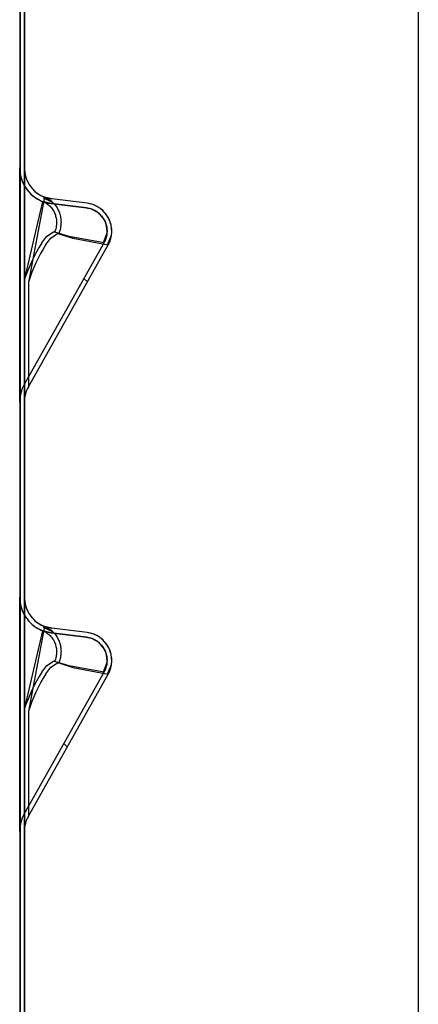
# Model space of a CAD drawing. Extents: x -607 to 4807, y 5071 to 8507.
# Drawn here: x 2361 to 2412, y 7710 to 7837 of the extents above; entities that cross this region are included whole.
import ezdxf

# ---------------------------------------------------------------- set-up
doc = ezdxf.new("R2010")
doc.units = 0
doc.header["$MEASUREMENT"] = 0
doc.layers.get('0').update_dxf_attribs({"linetype": 'CONTINUOUS'})

msp = doc.modelspace()

# ---------------------------------------------------------------- linework, layer by layer
at = {"linetype": 'Continuous'}
for p, q in [((2361.92, 8143.64), (2361.92, 6623.64)), ((2361.92, 8143.64), (2361.92, 6623.64)), ((2361.42, 6624.14), (2361.42, 8143.14)), ((2412.42, 6624.04), (2412.42, 8142.04)), ((2361.32, 7842.61), (2361.32, 7817.61)), ((2361.92, 7817.61), (2361.92, 7842.61)), ((2361.32, 7801.48), (2361.32, 7817.61)), ((2361.32, 7817.61), (2361.32, 7817.38)), ((2361.32, 7817.38), (2361.34, 7817.15)), ((2361.34, 7817.15), (2361.37, 7816.92)), ((2361.37, 7816.92), (2361.41, 7816.7)), ((2361.41, 7816.7), (2361.46, 7816.47)), ((2361.46, 7816.47), (2361.52, 7816.25)), ((2361.92, 7801.48), (2361.92, 7817.61)), ((2361.92, 7817.61), (2361.92, 7817.41)), ((2361.92, 7817.41), (2361.94, 7817.21)), ((2361.94, 7817.21), (2361.96, 7817.01)), ((2361.96, 7817.01), (2362, 7816.82)), ((2362, 7816.82), (2362.04, 7816.62)), ((2362.04, 7816.62), (2362.1, 7816.43)), ((2362.1, 7816.43), (2362.16, 7816.24)), ((2361.52, 7816.25), (2361.6, 7816.03)), ((2361.6, 7816.03), (2361.68, 7815.82)), ((2361.68, 7815.82), (2361.78, 7815.61)), ((2361.78, 7815.61), (2361.88, 7815.4)), ((2361.88, 7815.4), (2362, 7815.2)), ((2362, 7815.2), (2362.12, 7815.01)), ((2362.16, 7816.24), (2362.23, 7816.05)), ((2362.23, 7816.05), (2362.32, 7815.87)), ((2362.32, 7815.87), (2362.41, 7815.69)), ((2362.41, 7815.69), (2362.51, 7815.52)), ((2362.51, 7815.52), (2362.62, 7815.35)), ((2362.62, 7815.35), (2362.74, 7815.19)), ((2362.74, 7815.19), (2362.86, 7815.03)), ((2362.12, 7815.01), (2362.26, 7814.82)), ((2362.26, 7814.82), (2362.4, 7814.64)), ((2362.4, 7814.64), (2362.56, 7814.47)), ((2362.56, 7814.47), (2362.72, 7814.31)), ((2362.72, 7814.31), (2362.89, 7814.15)), ((2362.86, 7815.03), (2363, 7814.88)), ((2362.89, 7814.15), (2363.07, 7814)), ((2363, 7814.88), (2363.14, 7814.74)), ((2363.07, 7814), (2363.25, 7813.86)), ((2363.14, 7814.74), (2363.28, 7814.6)), ((2363.28, 7814.6), (2363.44, 7814.47)), ((2363.44, 7814.47), (2363.6, 7814.35)), ((2363.6, 7814.35), (2363.76, 7814.24)), ((2363.76, 7814.24), (2363.94, 7814.14)), ((2363.94, 7814.14), (2364.11, 7814.04)), ((2364.11, 7814.04), (2364.29, 7813.96)), ((2364.29, 7813.96), (2364.48, 7813.88)), ((2364.26, 7813.32), (2361.91, 7803.22)), ((2364.48, 7813.88), (2362.43, 7802.99)), ((2363.25, 7813.86), (2363.44, 7813.74)), ((2363.44, 7813.74), (2363.64, 7813.62)), ((2363.64, 7813.62), (2363.84, 7813.51)), ((2363.84, 7813.51), (2364.05, 7813.41)), ((2364.05, 7813.41), (2364.26, 7813.32)), ((2365.36, 7813.05), (2364.26, 7813.32)), ((2364.26, 7813.32), (2364.39, 7813.27)), ((2365.58, 7813.18), (2364.37, 7813.74)), ((2364.39, 7813.27), (2364.52, 7813.2)), ((2365.43, 7813.64), (2364.48, 7813.88)), ((2364.48, 7813.88), (2364.61, 7813.83)), ((2364.52, 7813.2), (2364.65, 7813.14)), ((2364.61, 7813.83), (2364.73, 7813.77)), ((2364.65, 7813.14), (2364.77, 7813.06)), ((2364.73, 7813.77), (2364.86, 7813.7)), ((2364.77, 7813.06), (2364.89, 7812.98)), ((2364.86, 7813.7), (2364.99, 7813.63)), ((2364.89, 7812.98), (2365, 7812.89)), ((2364.99, 7813.63), (2365.11, 7813.55)), ((2365, 7812.89), (2365.11, 7812.8)), ((2365.11, 7813.55), (2365.23, 7813.47)), ((2365.11, 7812.8), (2365.21, 7812.7)), ((2365.21, 7812.7), (2365.31, 7812.59)), ((2365.23, 7813.47), (2365.35, 7813.38)), ((2365.35, 7813.38), (2365.46, 7813.28)), ((2365.36, 7813.05), (2369.88, 7812.49)), ((2369.88, 7812.49), (2365.36, 7813.05)), ((2369.96, 7813.09), (2365.43, 7813.64)), ((2369.96, 7813.09), (2365.43, 7813.64)), ((2365.46, 7813.28), (2365.58, 7813.18)), ((2365.58, 7813.18), (2365.67, 7813.08)), ((2365.67, 7813.08), (2365.77, 7812.97)), ((2365.77, 7812.97), (2365.86, 7812.86)), ((2365.86, 7812.86), (2365.95, 7812.75)), ((2365.95, 7812.75), (2366.03, 7812.63)), ((2370.13, 7813.06), (2369.96, 7813.09)), ((2370.3, 7813.02), (2370.13, 7813.06)), ((2370.48, 7812.98), (2370.3, 7813.02)), ((2370.64, 7812.93), (2370.48, 7812.98)), ((2370.81, 7812.87), (2370.64, 7812.93)), ((2370.97, 7812.8), (2370.81, 7812.87)), ((2371.13, 7812.73), (2370.97, 7812.8)), ((2371.29, 7812.65), (2371.13, 7812.73)), ((2371.44, 7812.56), (2371.29, 7812.65)), ((2365.31, 7812.59), (2365.4, 7812.48)), ((2365.4, 7812.48), (2365.49, 7812.37)), ((2365.49, 7812.37), (2365.57, 7812.25)), ((2365.57, 7812.25), (2365.65, 7812.13)), ((2365.65, 7812.13), (2365.72, 7812)), ((2365.72, 7812), (2365.78, 7811.87)), ((2365.78, 7811.87), (2365.84, 7811.73)), ((2365.84, 7811.73), (2365.89, 7811.6)), ((2365.89, 7811.6), (2365.93, 7811.45)), ((2365.93, 7811.45), (2365.97, 7811.31)), ((2366.03, 7812.63), (2366.11, 7812.5)), ((2366.11, 7812.5), (2366.18, 7812.38)), ((2366.18, 7812.38), (2366.25, 7812.25)), ((2366.25, 7812.25), (2366.31, 7812.11)), ((2366.31, 7812.11), (2366.37, 7811.98)), ((2366.37, 7811.98), (2366.42, 7811.84)), ((2366.42, 7811.84), (2366.47, 7811.69)), ((2366.47, 7811.69), (2366.51, 7811.55)), ((2366.51, 7811.55), (2366.54, 7811.41)), ((2366.54, 7811.41), (2366.57, 7811.26)), ((2369.88, 7812.49), (2370.03, 7812.47)), ((2370.03, 7812.47), (2370.17, 7812.44)), ((2370.17, 7812.44), (2370.32, 7812.4)), ((2370.32, 7812.4), (2370.46, 7812.36)), ((2370.46, 7812.36), (2370.59, 7812.31)), ((2370.59, 7812.31), (2370.73, 7812.26)), ((2370.73, 7812.26), (2370.86, 7812.19)), ((2370.86, 7812.19), (2370.99, 7812.12)), ((2370.99, 7812.12), (2371.12, 7812.05)), ((2371.12, 7812.05), (2371.24, 7811.97)), ((2371.24, 7811.97), (2371.36, 7811.88)), ((2371.36, 7811.88), (2371.47, 7811.79)), ((2371.59, 7812.46), (2371.44, 7812.56)), ((2371.47, 7811.79), (2371.58, 7811.69)), ((2371.58, 7811.69), (2371.69, 7811.58)), ((2371.73, 7812.35), (2371.59, 7812.46)), ((2371.69, 7811.58), (2371.79, 7811.48)), ((2371.86, 7812.24), (2371.73, 7812.35)), ((2371.79, 7811.48), (2371.88, 7811.36)), ((2372, 7812.12), (2371.86, 7812.24)), ((2372.12, 7812), (2372, 7812.12)), ((2372.24, 7811.87), (2372.12, 7812)), ((2372.35, 7811.73), (2372.24, 7811.87)), ((2372.46, 7811.59), (2372.35, 7811.73)), ((2372.55, 7811.45), (2372.46, 7811.59)), ((2372.65, 7811.29), (2372.55, 7811.45)), ((2365.97, 7811.31), (2366, 7811.17)), ((2366, 7810.13), (2365.98, 7809.98)), ((2366, 7811.17), (2366.02, 7811.02)), ((2366.02, 7810.28), (2366, 7810.13)), ((2366.02, 7811.02), (2366.03, 7810.87)), ((2366.04, 7810.43), (2366.02, 7810.28)), ((2366.03, 7810.87), (2366.04, 7810.72)), ((2366.04, 7810.72), (2366.04, 7810.57)), ((2366.04, 7810.57), (2366.04, 7810.43)), ((2366.57, 7811.26), (2366.59, 7811.11)), ((2366.59, 7810.2), (2366.57, 7810.05)), ((2366.59, 7811.11), (2366.6, 7810.96)), ((2366.61, 7810.36), (2366.59, 7810.2)), ((2366.6, 7810.96), (2366.61, 7810.82)), ((2366.61, 7810.82), (2366.62, 7810.67)), ((2366.62, 7810.67), (2366.61, 7810.53)), ((2366.61, 7810.53), (2366.61, 7810.36)), ((2371.88, 7811.36), (2371.97, 7811.24)), ((2371.97, 7811.24), (2372.05, 7811.12)), ((2372.05, 7811.12), (2372.12, 7811)), ((2372.12, 7811), (2372.19, 7810.87)), ((2372.19, 7810.87), (2372.26, 7810.73)), ((2372.26, 7810.73), (2372.31, 7810.6)), ((2372.31, 7810.6), (2372.36, 7810.46)), ((2372.36, 7810.46), (2372.41, 7810.32)), ((2372.41, 7810.32), (2372.44, 7810.18)), ((2372.44, 7810.18), (2372.47, 7810.03)), ((2372.73, 7811.14), (2372.65, 7811.29)), ((2372.8, 7810.98), (2372.73, 7811.14)), ((2372.87, 7810.82), (2372.8, 7810.98)), ((2372.93, 7810.65), (2372.87, 7810.82)), ((2372.98, 7810.48), (2372.93, 7810.65)), ((2373.03, 7810.31), (2372.98, 7810.48)), ((2373.06, 7810.14), (2373.03, 7810.31)), ((2373.09, 7809.96), (2373.06, 7810.14)), ((2364.8, 7808.85), (2365.64, 7809.43)), ((2365.32, 7808.63), (2366.16, 7809.21)), ((2365.64, 7809.43), (2365.8, 7809.41)), ((2365.85, 7809.55), (2365.8, 7809.41)), ((2365.8, 7809.41), (2367.6, 7808.87)), ((2365.9, 7809.69), (2365.85, 7809.55)), ((2365.94, 7809.83), (2365.9, 7809.69)), ((2365.98, 7809.98), (2365.94, 7809.83)), ((2366.16, 7809.21), (2366.32, 7809.19)), ((2366.37, 7809.32), (2366.32, 7809.19)), ((2366.32, 7809.19), (2368.13, 7808.62)), ((2366.42, 7809.46), (2366.37, 7809.32)), ((2366.47, 7809.6), (2366.42, 7809.46)), ((2366.5, 7809.74), (2366.47, 7809.6)), ((2366.54, 7809.89), (2366.5, 7809.74)), ((2366.57, 7810.05), (2366.54, 7809.89)), ((2367.6, 7808.87), (2372.13, 7808.04)), ((2372.05, 7808.06), (2372.5, 7809.18)), ((2372.45, 7808.87), (2372.41, 7808.72)), ((2372.48, 7809.01), (2372.45, 7808.87)), ((2372.47, 7810.03), (2372.49, 7809.89)), ((2372.5, 7809.16), (2372.48, 7809.01)), ((2372.49, 7809.89), (2372.51, 7809.74)), ((2372.51, 7809.3), (2372.5, 7809.16)), ((2372.51, 7809.74), (2372.52, 7809.6)), ((2372.52, 7809.45), (2372.51, 7809.3)), ((2372.52, 7809.6), (2372.52, 7809.45)), ((2372.57, 7807.76), (2373.08, 7808.99)), ((2373.03, 7808.74), (2373.07, 7808.91)), ((2373.07, 7808.91), (2373.09, 7809.09)), ((2373.11, 7809.79), (2373.09, 7809.96)), ((2373.09, 7809.09), (2373.11, 7809.26)), ((2373.12, 7809.61), (2373.11, 7809.79)), ((2373.11, 7809.26), (2373.12, 7809.44)), ((2373.12, 7809.44), (2373.12, 7809.61)), ((2372.13, 7808.05), (2361.91, 7789.87)), ((2372.13, 7808.04), (2361.91, 7789.87)), ((2362.43, 7789.57), (2372.66, 7807.75)), ((2362.43, 7789.57), (2372.66, 7807.75)), ((2364.14, 7808.01), (2364.8, 7808.85)), ((2364.66, 7807.79), (2365.32, 7808.63)), ((2368.13, 7808.62), (2372.66, 7807.75)), ((2372.2, 7808.18), (2372.13, 7808.05)), ((2372.13, 7808.05), (2372.13, 7808.04)), ((2372.27, 7808.31), (2372.2, 7808.18)), ((2372.32, 7808.44), (2372.27, 7808.31)), ((2372.37, 7808.58), (2372.32, 7808.44)), ((2372.41, 7808.72), (2372.37, 7808.58)), ((2372.66, 7807.75), (2372.74, 7807.91)), ((2372.66, 7807.75), (2372.66, 7807.75)), ((2372.66, 7807.75), (2372.66, 7807.75)), ((2372.74, 7807.91), (2372.82, 7808.07)), ((2372.82, 7808.07), (2372.88, 7808.23)), ((2372.88, 7808.23), (2372.94, 7808.4)), ((2372.94, 7808.4), (2372.99, 7808.57)), ((2372.99, 7808.57), (2373.03, 7808.74)), ((2361.91, 7803.22), (2361.91, 7789.87)), ((2362.43, 7802.99), (2362.43, 7789.57)), ((2369.56, 7803.46), (2370, 7803.02)), ((2361.32, 7787.61), (2361.32, 7801.48)), ((2361.92, 7787.61), (2361.92, 7801.48)), ((2361.32, 7787.61), (2361.32, 7762.61)), ((2361.92, 7762.61), (2361.92, 7787.61)), ((2361.32, 7746.48), (2361.32, 7762.61)), ((2361.32, 7762.61), (2361.32, 7762.38)), ((2361.32, 7762.38), (2361.34, 7762.15)), ((2361.92, 7746.48), (2361.92, 7762.61)), ((2361.92, 7762.61), (2361.92, 7762.41)), ((2361.92, 7762.41), (2361.94, 7762.21)), ((2361.94, 7762.21), (2361.96, 7762.01)), ((2361.34, 7762.15), (2361.37, 7761.92)), ((2361.37, 7761.92), (2361.41, 7761.7)), ((2361.41, 7761.7), (2361.46, 7761.47)), ((2361.46, 7761.47), (2361.52, 7761.25)), ((2361.52, 7761.25), (2361.6, 7761.03)), ((2361.6, 7761.03), (2361.68, 7760.82)), ((2361.96, 7762.01), (2362, 7761.82)), ((2362, 7761.82), (2362.04, 7761.62)), ((2362.04, 7761.62), (2362.1, 7761.43)), ((2362.1, 7761.43), (2362.16, 7761.24)), ((2362.16, 7761.24), (2362.23, 7761.05)), ((2362.23, 7761.05), (2362.32, 7760.87)), ((2361.68, 7760.82), (2361.78, 7760.61)), ((2361.78, 7760.61), (2361.88, 7760.4)), ((2361.88, 7760.4), (2362, 7760.2)), ((2362, 7760.2), (2362.12, 7760.01)), ((2362.12, 7760.01), (2362.26, 7759.82)), ((2362.26, 7759.82), (2362.4, 7759.64)), ((2362.32, 7760.87), (2362.41, 7760.69)), ((2362.41, 7760.69), (2362.51, 7760.52)), ((2362.51, 7760.52), (2362.62, 7760.35)), ((2362.62, 7760.35), (2362.74, 7760.19)), ((2362.74, 7760.19), (2362.86, 7760.03)), ((2362.86, 7760.03), (2363, 7759.88)), ((2363, 7759.88), (2363.14, 7759.74)), ((2363.14, 7759.74), (2363.28, 7759.6)), ((2362.4, 7759.64), (2362.56, 7759.47)), ((2364.48, 7758.88), (2362.43, 7747.99)), ((2362.56, 7759.47), (2362.72, 7759.31)), ((2362.72, 7759.31), (2362.89, 7759.15)), ((2362.89, 7759.15), (2363.07, 7759)), ((2363.07, 7759), (2363.25, 7758.86)), ((2363.25, 7758.86), (2363.44, 7758.74)), ((2363.28, 7759.6), (2363.44, 7759.47)), ((2363.44, 7759.47), (2363.6, 7759.35)), ((2363.44, 7758.74), (2363.64, 7758.62)), ((2363.6, 7759.35), (2363.76, 7759.24)), ((2363.64, 7758.62), (2363.84, 7758.51)), ((2363.76, 7759.24), (2363.94, 7759.14)), ((2363.84, 7758.51), (2364.05, 7758.41)), ((2363.94, 7759.14), (2364.11, 7759.04)), ((2364.05, 7758.41), (2364.26, 7758.32)), ((2364.11, 7759.04), (2364.29, 7758.96)), ((2364.29, 7758.96), (2364.48, 7758.88)), ((2365.58, 7758.18), (2364.37, 7758.74)), ((2365.43, 7758.64), (2364.48, 7758.88)), ((2364.48, 7758.88), (2364.61, 7758.83)), ((2364.61, 7758.83), (2364.73, 7758.77)), ((2364.73, 7758.77), (2364.86, 7758.7)), ((2364.86, 7758.7), (2364.99, 7758.63)), ((2364.99, 7758.63), (2365.11, 7758.55)), ((2365.11, 7758.55), (2365.23, 7758.47)), ((2365.23, 7758.47), (2365.35, 7758.38)), ((2369.96, 7758.09), (2365.43, 7758.64)), ((2369.96, 7758.09), (2365.43, 7758.64)), ((2364.26, 7758.32), (2361.91, 7748.22)), ((2365.36, 7758.05), (2364.26, 7758.32)), ((2364.26, 7758.32), (2364.39, 7758.27)), ((2364.39, 7758.27), (2364.52, 7758.2)), ((2364.52, 7758.2), (2364.65, 7758.14)), ((2364.65, 7758.14), (2364.77, 7758.06)), ((2364.77, 7758.06), (2364.89, 7757.98)), ((2364.89, 7757.98), (2365, 7757.89)), ((2365, 7757.89), (2365.11, 7757.8)), ((2365.11, 7757.8), (2365.21, 7757.7)), ((2365.21, 7757.7), (2365.31, 7757.59)), ((2365.31, 7757.59), (2365.4, 7757.48)), ((2365.35, 7758.38), (2365.46, 7758.28)), ((2365.36, 7758.05), (2369.88, 7757.49)), ((2369.88, 7757.49), (2365.36, 7758.05)), ((2365.4, 7757.48), (2365.49, 7757.37)), ((2365.46, 7758.28), (2365.58, 7758.18)), ((2365.49, 7757.37), (2365.57, 7757.25)), ((2365.57, 7757.25), (2365.65, 7757.13)), ((2365.58, 7758.18), (2365.67, 7758.08)), ((2365.67, 7758.08), (2365.77, 7757.97)), ((2365.77, 7757.97), (2365.86, 7757.86)), ((2365.86, 7757.86), (2365.95, 7757.75)), ((2365.95, 7757.75), (2366.03, 7757.63)), ((2366.03, 7757.63), (2366.11, 7757.5)), ((2366.11, 7757.5), (2366.18, 7757.38)), ((2366.18, 7757.38), (2366.25, 7757.25)), ((2366.25, 7757.25), (2366.31, 7757.11)), ((2369.88, 7757.49), (2370.03, 7757.47)), ((2370.13, 7758.06), (2369.96, 7758.09)), ((2370.03, 7757.47), (2370.17, 7757.44)), ((2370.3, 7758.02), (2370.13, 7758.06)), ((2370.17, 7757.44), (2370.32, 7757.4)), ((2370.48, 7757.98), (2370.3, 7758.02)), ((2370.32, 7757.4), (2370.46, 7757.36)), ((2370.46, 7757.36), (2370.59, 7757.31)), ((2370.64, 7757.93), (2370.48, 7757.98)), ((2370.59, 7757.31), (2370.73, 7757.26)), ((2370.81, 7757.87), (2370.64, 7757.93)), ((2370.73, 7757.26), (2370.86, 7757.19)), ((2370.97, 7757.8), (2370.81, 7757.87)), ((2370.86, 7757.19), (2370.99, 7757.12)), ((2371.13, 7757.73), (2370.97, 7757.8)), ((2371.29, 7757.65), (2371.13, 7757.73)), ((2371.44, 7757.56), (2371.29, 7757.65)), ((2371.59, 7757.46), (2371.44, 7757.56)), ((2371.73, 7757.35), (2371.59, 7757.46)), ((2371.86, 7757.24), (2371.73, 7757.35)), ((2372, 7757.12), (2371.86, 7757.24)), ((2365.65, 7757.13), (2365.72, 7757)), ((2365.72, 7757), (2365.78, 7756.87)), ((2365.78, 7756.87), (2365.84, 7756.73)), ((2365.84, 7756.73), (2365.89, 7756.6)), ((2365.89, 7756.6), (2365.93, 7756.45)), ((2365.93, 7756.45), (2365.97, 7756.31)), ((2365.97, 7756.31), (2366, 7756.17)), ((2366, 7756.17), (2366.02, 7756.02)), ((2366.02, 7756.02), (2366.03, 7755.87)), ((2366.03, 7755.87), (2366.04, 7755.72)), ((2366.31, 7757.11), (2366.37, 7756.98)), ((2366.37, 7756.98), (2366.42, 7756.84)), ((2366.42, 7756.84), (2366.47, 7756.69)), ((2366.47, 7756.69), (2366.51, 7756.55)), ((2366.51, 7756.55), (2366.54, 7756.41)), ((2366.54, 7756.41), (2366.57, 7756.26)), ((2366.57, 7756.26), (2366.59, 7756.11)), ((2366.59, 7756.11), (2366.6, 7755.96)), ((2366.6, 7755.96), (2366.61, 7755.82)), ((2370.99, 7757.12), (2371.12, 7757.05)), ((2371.12, 7757.05), (2371.24, 7756.97)), ((2371.24, 7756.97), (2371.36, 7756.88)), ((2371.36, 7756.88), (2371.47, 7756.79)), ((2371.47, 7756.79), (2371.58, 7756.69)), ((2371.58, 7756.69), (2371.69, 7756.58)), ((2371.69, 7756.58), (2371.79, 7756.48)), ((2371.79, 7756.48), (2371.88, 7756.36)), ((2371.88, 7756.36), (2371.97, 7756.24)), ((2371.97, 7756.24), (2372.05, 7756.12)), ((2372.12, 7757), (2372, 7757.12)), ((2372.05, 7756.12), (2372.12, 7756)), ((2372.24, 7756.87), (2372.12, 7757)), ((2372.12, 7756), (2372.19, 7755.87)), ((2372.35, 7756.73), (2372.24, 7756.87)), ((2372.46, 7756.59), (2372.35, 7756.73)), ((2372.55, 7756.45), (2372.46, 7756.59)), ((2372.65, 7756.29), (2372.55, 7756.45)), ((2372.73, 7756.14), (2372.65, 7756.29)), ((2372.8, 7755.98), (2372.73, 7756.14)), ((2372.87, 7755.82), (2372.8, 7755.98)), ((2365.9, 7754.69), (2365.85, 7754.55)), ((2365.94, 7754.83), (2365.9, 7754.69)), ((2365.98, 7754.98), (2365.94, 7754.83)), ((2366, 7755.13), (2365.98, 7754.98)), ((2366.02, 7755.28), (2366, 7755.13)), ((2366.04, 7755.43), (2366.02, 7755.28)), ((2366.04, 7755.72), (2366.04, 7755.57)), ((2366.04, 7755.57), (2366.04, 7755.43)), ((2366.5, 7754.74), (2366.47, 7754.6)), ((2366.54, 7754.89), (2366.5, 7754.74)), ((2366.57, 7755.05), (2366.54, 7754.89)), ((2366.59, 7755.2), (2366.57, 7755.05)), ((2366.61, 7755.36), (2366.59, 7755.2)), ((2366.61, 7755.82), (2366.62, 7755.67)), ((2366.62, 7755.67), (2366.61, 7755.53)), ((2366.61, 7755.53), (2366.61, 7755.36)), ((2372.19, 7755.87), (2372.26, 7755.73)), ((2372.26, 7755.73), (2372.31, 7755.6)), ((2372.31, 7755.6), (2372.36, 7755.46)), ((2372.36, 7755.46), (2372.41, 7755.32)), ((2372.41, 7755.32), (2372.44, 7755.18)), ((2372.44, 7755.18), (2372.47, 7755.03)), ((2372.47, 7755.03), (2372.49, 7754.89)), ((2372.49, 7754.89), (2372.51, 7754.74)), ((2372.51, 7754.74), (2372.52, 7754.6)), ((2372.93, 7755.65), (2372.87, 7755.82)), ((2372.98, 7755.48), (2372.93, 7755.65)), ((2373.03, 7755.31), (2372.98, 7755.48)), ((2373.06, 7755.14), (2373.03, 7755.31)), ((2373.09, 7754.96), (2373.06, 7755.14)), ((2373.11, 7754.79), (2373.09, 7754.96)), ((2373.12, 7754.61), (2373.11, 7754.79)), ((2373.12, 7754.44), (2373.12, 7754.61)), ((2364.14, 7753.01), (2364.8, 7753.85)), ((2364.66, 7752.79), (2365.32, 7753.63)), ((2364.8, 7753.85), (2365.64, 7754.43)), ((2365.32, 7753.63), (2366.16, 7754.21)), ((2365.64, 7754.43), (2365.8, 7754.41)), ((2365.85, 7754.55), (2365.8, 7754.41)), ((2365.8, 7754.41), (2367.6, 7753.87)), ((2366.16, 7754.21), (2366.32, 7754.19)), ((2366.37, 7754.32), (2366.32, 7754.19)), ((2366.32, 7754.19), (2368.13, 7753.62)), ((2366.42, 7754.46), (2366.37, 7754.32)), ((2366.47, 7754.6), (2366.42, 7754.46)), ((2367.6, 7753.87), (2372.13, 7753.04)), ((2368.13, 7753.62), (2372.66, 7752.75)), ((2372.05, 7753.06), (2372.5, 7754.18)), ((2372.32, 7753.44), (2372.27, 7753.31)), ((2372.37, 7753.58), (2372.32, 7753.44)), ((2372.41, 7753.72), (2372.37, 7753.58)), ((2372.45, 7753.87), (2372.41, 7753.72)), ((2372.48, 7754.01), (2372.45, 7753.87)), ((2372.5, 7754.16), (2372.48, 7754.01)), ((2372.51, 7754.3), (2372.5, 7754.16)), ((2372.52, 7754.45), (2372.51, 7754.3)), ((2372.52, 7754.6), (2372.52, 7754.45)), ((2372.57, 7752.76), (2373.08, 7753.99)), ((2372.88, 7753.23), (2372.94, 7753.4)), ((2372.94, 7753.4), (2372.99, 7753.57)), ((2372.99, 7753.57), (2373.03, 7753.74)), ((2373.03, 7753.74), (2373.07, 7753.91)), ((2373.07, 7753.91), (2373.09, 7754.09)), ((2373.09, 7754.09), (2373.11, 7754.26)), ((2373.11, 7754.26), (2373.12, 7754.44)), ((2372.13, 7753.05), (2361.91, 7734.87)), ((2372.13, 7753.04), (2361.91, 7734.87)), ((2362.43, 7734.57), (2372.66, 7752.75)), ((2362.43, 7734.57), (2372.66, 7752.75)), ((2372.2, 7753.18), (2372.13, 7753.05)), ((2372.13, 7753.05), (2372.13, 7753.04)), ((2372.27, 7753.31), (2372.2, 7753.18)), ((2372.66, 7752.75), (2372.74, 7752.91)), ((2372.66, 7752.75), (2372.66, 7752.75)), ((2372.66, 7752.75), (2372.66, 7752.75)), ((2372.74, 7752.91), (2372.82, 7753.07)), ((2372.82, 7753.07), (2372.88, 7753.23)), ((2361.91, 7748.22), (2361.91, 7734.87)), ((2362.43, 7747.99), (2362.43, 7734.57)), ((2361.32, 7732.61), (2361.32, 7746.48)), ((2361.92, 7732.61), (2361.92, 7746.48)), ((2366.98, 7743.87), (2367.42, 7743.43)), ((2361.32, 7732.61), (2361.32, 7707.61)), ((2361.92, 7707.61), (2361.92, 7732.61))]:
    msp.add_line(p, q, dxfattribs=at)
for centre, radius, start, end in [((2365.92, 7817.61), 4.6, 180, 262.9913), ((2365.92, 7817.61), 4, 180, 262.9913), ((2369.52, 7809.51), 3.6, 330.7402, 82.9913), ((2369.52, 7809.51), 3, 330.7402, 82.9913), ((2381.7, 7796.91), 20.77, 147.709, 162.3181), ((2382.24, 7796.7), 20.78, 147.746, 162.3692), ((2365.92, 7787.61), 4.6, 150.6396, 180), ((2365.92, 7787.61), 4.6, 150.6396, 180), ((2365.92, 7787.61), 4, 150.6396, 180), ((2365.92, 7787.61), 4, 150.6396, 180), ((2365.92, 7762.61), 4.6, 180, 262.9913), ((2365.92, 7762.61), 4, 180, 262.9913), ((2369.52, 7754.51), 3, 330.7402, 82.9913), ((2369.52, 7754.51), 3.6, 330.7402, 82.9913), ((2381.7, 7741.91), 20.77, 147.709, 162.3181), ((2382.24, 7741.7), 20.78, 147.746, 162.3692), ((2365.92, 7732.61), 4.6, 150.6396, 180), ((2365.92, 7732.61), 4.6, 150.6396, 180), ((2365.92, 7732.61), 4, 150.6396, 180), ((2365.92, 7732.61), 4, 150.6396, 180)]:
    msp.add_arc(centre, radius, start, end, dxfattribs=at)

doc.saveas('drawing.dxf')
